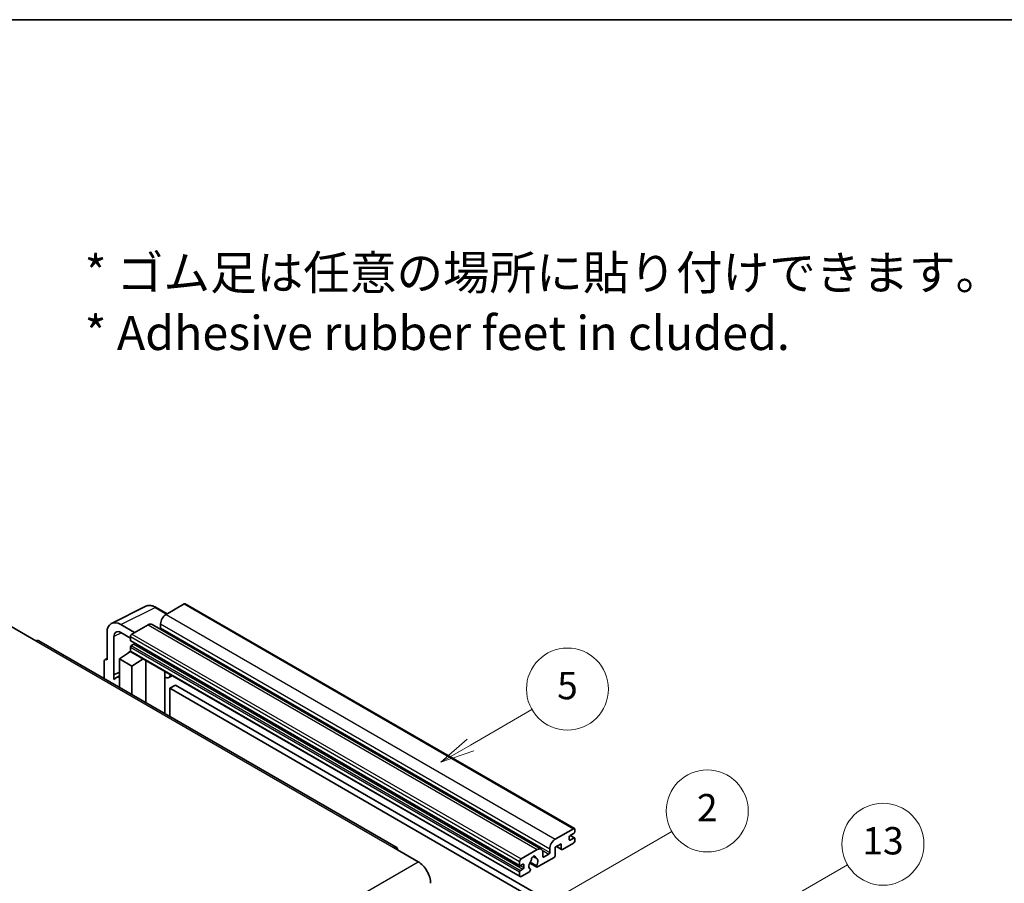
# Model space of a CAD drawing. Units: millimetres. Extents: x 6 to 12001, y 4 to 1550.
# Drawn here: x 359 to 647, y 876 to 1128 of the extents above; entities that cross this region are included whole.
import ezdxf

# ---------------------------------------------------------------- set-up
doc = ezdxf.new("R2010")
doc.units = ezdxf.units.MM
for name, color, linetype, lineweight in [('Border (ISO)', 7, 'Continuous', 35), ('Symbol (ISO)', 7, 'Continuous', 18), ('Visible (ISO)', 7, 'Continuous', 35), ('Visible Narrow (ISO)', 7, 'Continuous', 25)]:
    doc.layers.add(name, color=color, linetype=linetype, lineweight=lineweight)
doc.layers.add('Symbol (TK)', color=100, linetype='Continuous', lineweight=18, true_color=0x00ff3f)
doc.styles.add('Note Text (TK)', font='MS PGothic.ttf')
doc.styles.add('Note Text (TK2)', font='MS PGothic.ttf')

# ---------------------------------------------------------------- blocks, each defined once
blk = doc.blocks.new('図面枠 tk図枠')
at = {"layer": 'Border (ISO)'}
blk.add_line((14.5, 289), (405.5, 289), dxfattribs=at)
blk = doc.blocks.new('バルーン2')
at = {"layer": 'Symbol (TK)', "color": 100, "true_color": 0x00ff40}
for p, q in [((135.708, 235.932), (140.21, 238.531)), ((135.458, 236.365), (133.543, 234.682)), ((135.708, 235.932), (133.543, 234.682)), ((133.543, 234.682), (135.958, 235.499))]:
    blk.add_line(p, q, dxfattribs=at)
at = {"layer": 'Symbol (TK)'}
blk.add_circle((142.809, 240.031), 3, dxfattribs=at)
at = {"layer": 'Symbol (TK)', "color": 7, "insert": (142.809, 240.025), "char_height": 2, "attachment_point": 5, "style": 'Note Text (TK2)'}
blk.add_mtext('5', dxfattribs=at)
blk = doc.blocks.new('バルーン10')
at = {"layer": 'Symbol (TK)', "color": 100, "true_color": 0x00ff40}
for p, q in [((155.619, 222.74), (163.307, 227.179)), ((155.369, 223.174), (153.454, 221.49)), ((155.619, 222.74), (153.454, 221.49)), ((153.454, 221.49), (155.869, 222.307))]:
    blk.add_line(p, q, dxfattribs=at)
at = {"layer": 'Symbol (TK)'}
blk.add_circle((165.905, 228.679), 3, dxfattribs=at)
at = {"layer": 'Symbol (TK)', "color": 7, "insert": (165.905, 228.673), "char_height": 2, "attachment_point": 5, "style": 'Note Text (TK2)'}
blk.add_mtext('13', dxfattribs=at)
blk = doc.blocks.new('バルーン12')
at = {"layer": 'Symbol (TK)', "color": 100, "true_color": 0x00ff40}
for p, q in [((140.96, 224.132), (150.446, 229.609)), ((140.71, 224.565), (138.795, 222.882)), ((140.96, 224.132), (138.795, 222.882)), ((138.795, 222.882), (141.21, 223.699))]:
    blk.add_line(p, q, dxfattribs=at)
at = {"layer": 'Symbol (TK)'}
blk.add_circle((153.044, 231.109), 3, dxfattribs=at)
at = {"layer": 'Symbol (TK)', "color": 7, "insert": (153.044, 231.091), "char_height": 2, "attachment_point": 5, "style": 'Note Text (TK2)'}
blk.add_mtext('2', dxfattribs=at)

msp = doc.modelspace()

# ---------------------------------------------------------------- linework, layer by layer
at = {"layer": 'Visible (ISO)'}
for p, q in [((407.0223, 957.4873), (401.6887, 954.4079)), ((407.3081, 957.5156), (521.2533, 891.7293)), ((385.6787, 951.7611), (395.7354, 956.7837)), ((402.0021, 954.5888), (398.7554, 956.4633)), ((397.5788, 951.4884), (511.524, 885.7021)), ((400.0725, 951.6085), (400.0725, 950.4887)), ((356.3127, 950.8387), (363.5858, 946.6395)), ((384.3949, 949.0919), (384.3949, 941.1573)), ((392.4761, 949.089), (388.4331, 951.4233)), ((388.4355, 949.0876), (391.264, 947.4546)), ((396.4359, 951.3752), (391.668, 948.6224)), ((469.0947, 886.3037), (364.4429, 946.7244)), ((386.4165, 936.7222), (386.4165, 947.9219)), ((391.264, 947.9226), (391.264, 946.8028)), ((391.335, 946.6459), (505.2802, 880.8596)), ((392.2337, 945.6831), (391.5064, 945.2631)), ((388.0315, 941.3906), (391.3003, 943.551)), ((390.5982, 943.119), (391.2668, 943.6701)), ((390.624, 943.1041), (390.5982, 943.119)), ((390.5982, 943.119), (390.5982, 943.087)), ((391.264, 944.8432), (391.264, 943.7235)), ((391.3823, 943.4619), (505.3275, 877.6756)), ((383.5868, 940.6913), (383.5868, 935.6717)), ((383.8436, 941.2252), (384.3949, 941.5006)), ((384.3949, 941.1573), (384.3944, 941.1576)), ((388.0315, 941.3906), (388.0315, 933.1056)), ((391.668, 939.2911), (388.0315, 941.3906)), ((391.668, 939.2911), (395.0201, 941.3616)), ((395.7086, 928.6732), (395.7086, 940.9641)), ((386.4165, 936.7222), (388.0315, 937.5288)), ((386.417, 936.7219), (388.0315, 937.5283)), ((391.668, 931.006), (391.668, 939.2911)), ((401.3331, 937.4162), (401.533, 937.6013)), ((401.3351, 937.4181), (401.3351, 925.4247)), ((386.417, 936.7219), (386.4165, 936.7222)), ((386.417, 935.3849), (386.417, 936.7219)), ((388.0315, 936.4613), (386.9334, 935.8274)), ((403.4838, 936.4751), (402.5083, 935.9119)), ((404.3959, 933.7156), (402.7797, 932.7824)), ((402.7797, 924.5907), (402.7797, 932.7824)), ((402.7797, 932.7824), (514.7046, 868.1625)), ((404.3959, 933.7156), (516.3208, 869.0957)), ((515.6339, 888.6216), (520.9675, 891.701)), ((521.3716, 891.4677), (521.3716, 890.8145)), ((519.7554, 889.3215), (519.7554, 888.4816)), ((521.1292, 890.3946), (519.9978, 889.7414)), ((519.9978, 888.3417), (521.1292, 888.9949)), ((520.0174, 889.7527), (521.3006, 889.0119)), ((521.3716, 888.8549), (521.3716, 888.2017)), ((468.2376, 886.2188), (475.5107, 882.0197)), ((505.6132, 882.8362), (510.3811, 885.5889)), ((514.0177, 884.7024), (514.0177, 885.8222)), ((517.4118, 887.3152), (515.6339, 886.2888)), ((515.6339, 886.2888), (515.6339, 883.8626)), ((515.9849, 886.4914), (517.5065, 885.6129)), ((517.4118, 885.8222), (517.4118, 887.3152)), ((520.9675, 887.5018), (517.7351, 885.6356)), ((509.1141, 883.5799), (509.9023, 883.1248)), ((515.3107, 883.3027), (510.4423, 880.4919)), ((511.9974, 884.6558), (511.9974, 883.536)), ((512.2398, 883.396), (513.7753, 884.2825)), ((505.2092, 881.0165), (505.2092, 882.1363)), ((506.1789, 881.2965), (505.4516, 880.8766)), ((505.4516, 879.4769), (506.1789, 879.8968)), ((506.4213, 880.3167), (506.4213, 881.1565)), ((508.1629, 881.6533), (510.2137, 880.4693)), ((510.1511, 880.8591), (508.2992, 881.9283)), ((508.2992, 879.8469), (508.3485, 879.8184)), ((505.2092, 877.9372), (505.2092, 879.0569)), ((508.0573, 879.115), (505.6132, 877.7039))]:
    msp.add_line(p, q, dxfattribs=at)
for centre, major_axis, ratio, start_param, end_param in [((407.0223, 957.0207), (0.2857, 0.4949), 0.57735027, 0, 0.78539816), ((401.6887, 952.5416), (-1.1429, -1.9795), 0.57735027, 3.92699082, 5.49778714), ((388.438, 946.7519), (-2.8606, 4.9547), 0.5766475, 5.49839613, 7.06797448), ((396.4359, 949.5089), (1.1429, 1.9795), 0.57735027, 0, 0.78539816), ((388.438, 946.7519), (-1.4303, 2.4774), 0.5766475, 5.49839613, 7.06797448), ((391.668, 948.1559), (-0.2857, -0.4949), 0.57735027, 3.92699082, 5.49778714), ((399.8301, 950.3488), (-0.1714, -0.2969), 0.57735027, 1.15447238, 2.35619449), ((363.5858, 945.2398), (0.8571, 1.4846), 0.57735027, 0, 0.78539816), ((391.5064, 946.9428), (-0.1714, -0.2969), 0.57735027, 5.49778714, 6.28318531), ((392.2337, 945.963), (-0.1714, -0.2969), 0.57735027, 0.78539816, 1.99787491), ((391.5064, 944.9832), (-0.1714, -0.2969), 0.57735027, 3.92699082, 5.49778714), ((391.668, 943.9568), (-0.2857, -0.4949), 0.57735027, 5.49778714, 6.28318531), ((384.3954, 940.2233), (-0.5721, 0.9909), 0.5766475, 5.49839613, 7.06797448), ((400.7636, 937.6678), (-0.5709, 0.2495), 0.0957488, 2.43291877, 3.09977496), ((389.6477, 931.1261), (-2.7143, 4.7013), 0.57735027, 5.93239267, 6.4981299), ((401.3655, 937.8914), (1.1429, -1.9795), 0.57735027, 5.47896434, 6.96484411), ((520.9675, 891.2344), (0.2857, 0.4949), 0.57735027, 5.49778714, 7.06858347), ((515.6339, 886.7553), (1.1429, 1.9795), 0.57735027, 0.78539816, 2.35619449), ((519.9978, 889.4614), (-0.1714, -0.2969), 0.57735027, 3.92699082, 5.49778714), ((519.9978, 888.6216), (-0.1714, -0.2969), 0.57735027, 5.49778714, 7.06858347), ((520.9675, 887.9684), (-0.2857, -0.4949), 0.57735027, 0.78539816, 2.35619449), ((521.1292, 890.6745), (-0.1714, -0.2969), 0.57735027, 0.78539816, 2.35619449), ((521.1292, 888.7149), (0.1714, 0.2969), 0.57735027, 5.49778714, 7.06858347), ((468.2376, 884.8191), (0.8571, 1.4846), 0.57735027, 5.49778714, 7.06858347), ((510.3811, 883.7226), (1.1429, 1.9795), 0.57735027, 5.49778714, 7.06858347), ((517.7351, 886.0088), (-0.2286, -0.3959), 0.57735027, 5.49778714, 7.06858347), ((505.6132, 882.3696), (0.2857, 0.4949), 0.57735027, 0.78539816, 2.35619449), ((509.2498, 881.4364), (-0.9263, -1.6044), 0.57735027, 4.44838985, 6.30980171), ((508.4029, 882.4264), (-0.1714, -0.2969), 0.57735027, 1.71584878, 2.41828344), ((509.2498, 882.9761), (0.4286, 0.7423), 0.57735027, 5.4356982, 8.70146874), ((510.0967, 883.4043), (-0.1714, -0.2969), 0.57735027, 5.4356982, 6.13813286), ((509.2498, 881.4364), (0.9263, 1.6044), 0.57735027, 4.68577258, 6.54718444), ((512.2398, 883.676), (-0.1714, -0.2969), 0.57735027, 5.49778714, 7.06858347), ((513.7753, 884.5625), (0.1714, 0.2969), 0.57735027, 3.92699082, 5.49778714), ((515.3107, 883.676), (-0.2286, -0.3959), 0.57735027, 0.78539816, 2.35619449), ((475.5107, 877.8205), (2.5714, -4.4538), 0.57735027, 0.78539816, 2.35619449), ((505.4516, 881.1565), (-0.1714, -0.2969), 0.57735027, 5.49778714, 7.06858347), ((505.4516, 879.1969), (0.1714, 0.2969), 0.57735027, 0.78539816, 2.35619449), ((506.1789, 881.0165), (0.1714, 0.2969), 0.57735027, 5.49778714, 7.06858347), ((506.1789, 880.1767), (0.1714, 0.2969), 0.57735027, 3.92699082, 5.49778714), ((508.0573, 879.4882), (0.2286, 0.3959), 0.57735027, 3.92699082, 5.9469406), ((510.4423, 880.8652), (-0.2286, -0.3959), 0.57735027, 5.04863368, 7.06858347), ((505.6132, 878.1705), (-0.2857, -0.4949), 0.57735027, 5.49778714, 7.06858347)]:
    msp.add_ellipse(centre, major_axis=major_axis, ratio=ratio, start_param=start_param, end_param=end_param, dxfattribs=at)
msp.add_open_spline([(398.7554, 956.4633), (398.552, 956.5807), (398.3463, 956.6819), (397.9327, 956.8485), (397.7249, 956.9139), (397.31, 957.0052), (397.103, 957.0311), (396.6941, 957.0389), (396.4923, 957.0209), (396.1015, 956.9376), (395.9126, 956.8722), (395.7354, 956.7837)], degree=3, knots=[-0.784789176, -0.784789176, -0.784789176, -0.784789176, -0.634804167, -0.634804167, -0.484819157, -0.484819157, -0.334834148, -0.334834148, -0.184849139, -0.184849139, -0.03486413, -0.03486413, -0.03486413, -0.03486413], dxfattribs=at)
at = {"layer": 'Visible Narrow (ISO)'}
for p, q in [((407.0223, 957.4873), (520.9675, 891.701)), ((388.4331, 951.4233), (398.4838, 956.4429)), ((398.4838, 956.4429), (401.8486, 954.5002)), ((401.6887, 954.4079), (515.6339, 888.6216)), ((400.0725, 951.6085), (514.0177, 885.8222)), ((388.5817, 949.0032), (386.4165, 947.9219)), ((391.668, 948.6224), (505.6132, 882.8362)), ((396.4359, 951.3752), (510.3811, 885.5889)), ((400.0725, 950.4887), (514.0177, 884.7024)), ((363.5858, 946.6395), (468.2376, 886.2188)), ((391.264, 947.9226), (505.2092, 882.1363)), ((391.264, 946.8028), (505.2092, 881.0165)), ((392.2337, 945.6831), (506.1789, 879.8968)), ((391.264, 944.8432), (505.2092, 879.0569)), ((391.264, 943.7235), (505.2092, 877.9372)), ((391.5064, 945.2631), (505.4516, 879.4769)), ((384.3944, 941.1576), (384.3949, 941.1579)), ((401.1816, 937.4428), (401.4221, 937.6654)), ((401.1816, 937.4428), (401.1816, 925.5134)), ((519.7554, 888.4816), (519.9978, 888.3417)), ((519.9274, 889.6887), (521.1292, 888.9949)), ((511.8126, 885.4157), (513.7753, 884.2825)), ((516.1188, 886.5687), (517.4118, 885.8222)), ((509.2122, 883.6529), (509.8547, 883.282)), ((511.9974, 883.536), (512.2398, 883.396)), ((314.2903, 788.939), (475.5107, 882.0197)), ((505.4516, 880.8766), (506.4213, 880.3167)), ((506.1789, 881.2965), (506.4213, 881.1565))]:
    msp.add_line(p, q, dxfattribs=at)
for centre, major_axis, ratio, start_param, end_param in [((398.4741, 951.7642), (-2.83, 4.9708), 0.57677384, 5.50187364, 6.25179868), ((398.4697, 955.9684), (0.2857, 0.4949), 0.57735027, 0, 0.75049158)]:
    msp.add_ellipse(centre, major_axis=major_axis, ratio=ratio, start_param=start_param, end_param=end_param, dxfattribs=at)

# ---------------------------------------------------------------- block references
at = {"xscale": 4, "yscale": 4, "zscale": 4}
msp.add_blockref('図面枠 tk図枠', (-52.0209, -27.556), dxfattribs=at)
at = {"layer": 'Symbol (TK)', "xscale": 4, "yscale": 4, "zscale": 4}
for name in ['バルーン2', 'バルーン12', 'バルーン10']:
    msp.add_blockref(name, (-52.0209, -27.556), dxfattribs=at)

# ---------------------------------------------------------------- texts
at = {"layer": 'Symbol (ISO)', "color": 7, "insert": (377.852, 1045.5989), "char_height": 10, "width": 277.953224, "attachment_point": 4, "line_spacing_factor": 1.058182, "style": 'Note Text (TK)'}
msp.add_mtext('{\\fＭＳ Ｐゴシック|b0|i0;* ゴム足は任意の場所に貼り付けできます。\\P\\fＭＳ Ｐゴシック|b0|i0;* Adhesive rubber feet in cluded.}', dxfattribs=at)

doc.saveas('drawing.dxf')
